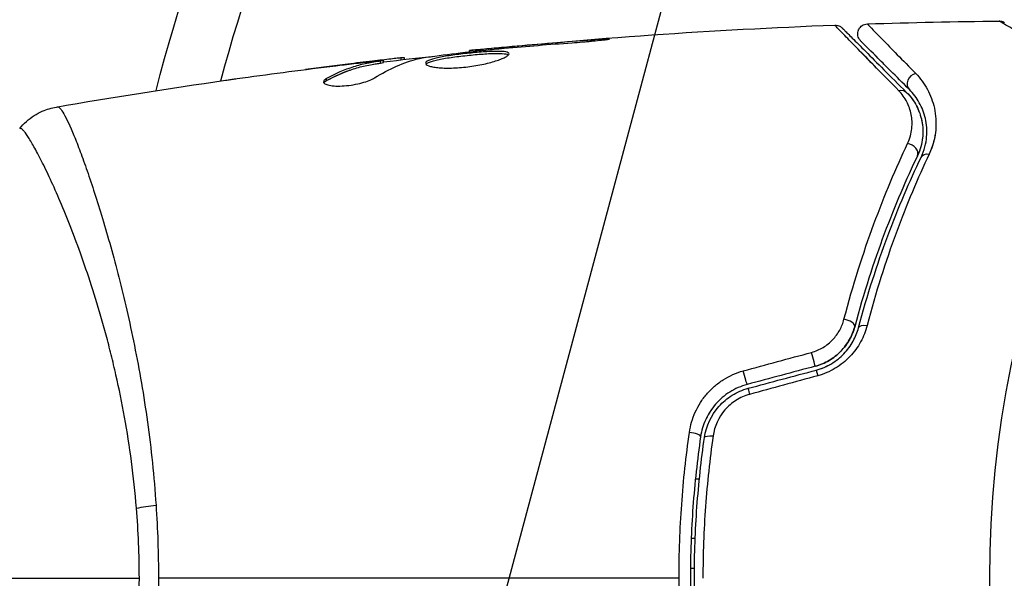
# Model space of a CAD drawing. Units: millimetres. Extents: x -4748 to 4741, y -4288 to 4115.
# Drawn here: x -102 to -52, y 0 to 28 of the extents above; entities that cross this region are included whole.
import ezdxf

# ---------------------------------------------------------------- set-up
doc = ezdxf.new("R2010")
doc.units = ezdxf.units.MM
doc.header["$LTSCALE"] = 20
doc.linetypes.add('HIDDEN', pattern=[9.525, 6.35, -3.175])
for name, color, linetype in [('2d', 230, 'Continuous'), ('AS-Free_Space', 31, 'HIDDEN'), ('AS-Free_Space_Hatch', 31, 'HIDDEN')]:
    doc.layers.add(name, color=color, linetype=linetype)

msp = doc.modelspace()

# ---------------------------------------------------------------- hatches: boundary and pattern name
at = {"layer": 'AS-Free_Space_Hatch'}
h = msp.add_hatch(dxfattribs=at)
h.set_pattern_fill('ANSI31', color=256, scale=100)
h.set_pattern_definition([(255, (2607.72, 2660.27), (306.681, -82.175), [])])
edge = h.paths.add_edge_path()
edge.add_arc((-1360.294, 464.02), 1000, -34.443552, 30, ccw=False)
edge.add_arc((0, -946.039), 1000, 95.531147, 122.385318, ccw=False)
edge.add_arc((811.5, 468.52), 1000, 120, 204.785055, ccw=False)
edge.add_line((311.5, 1334.545), (2607.723, 2660.27))
edge.add_arc((3107.723, 1794.245), 1000, -60, 120, ccw=False)
edge.add_line((3607.723, 928.219), (1311.5, -397.506))
edge.add_arc((811.5, 468.52), 1000, 275.531147, 300, ccw=False)
edge.add_arc((0, -946.039), 1000, 0, 24.785055, ccw=False)
edge.add_line((1000, -946.039), (1000, -2788.063))
edge.add_arc((0, -2788.063), 1000, -90, 0, ccw=False)
edge.add_arc((0, -2788.063), 1000, 180, 270, ccw=False)
edge.add_line((-1000, -2788.063), (-1000, -946.039))
edge.add_arc((0, -946.039), 1000, 145.556448, 180, ccw=False)
edge.add_arc((-1360.294, 464.02), 1000, 300, 302.385318, ccw=False)
edge.add_line((-860.294, -402.006), (-2677.226, -1451.012))
edge.add_arc((-3177.226, -584.986), 1000, 210, 300, ccw=False)
edge.add_arc((-3177.226, -584.986), 1000, 120, 210, ccw=False)
edge.add_line((-3677.226, 281.039), (-1860.294, 1330.045))
edge.add_arc((-1360.294, 464.02), 1000, 30, 120, ccw=False)

# ---------------------------------------------------------------- linework, layer by layer
at = {"layer": '2d'}
for p, q in [((-76.999, 26.684), (-76.999, 26.729)), ((-72.943, 27.014), (-72.943, 27.063)), ((-79.135, 26.469), (-79.135, 26.535)), ((-79.135, 26.469), (-79.135, 26.535)), ((-78.025, 26.591), (-78.025, 26.636)), ((-85.255, 25.843), (-85.255, 25.85)), ((-84.011, 25.985), (-84.011, 26.001)), ((-84.011, 25.939), (-84.011, 25.939)), ((-83.6, 25.903), (-83.6, 26.003)), ((-83.449, 25.934), (-83.449, 26.034)), ((-82.573, 26.067), (-82.573, 26.162)), ((-82.408, 26.086), (-82.408, 26.168)), ((-86.318, 25.023), (-86.318, 25.127)), ((-86.318, 25.023), (-86.318, 25.023)), ((-97.855, 19.001), (-97.855, 19.001)), ((-67.786, 5), (-67.585, 5)), ((-67.799, 2), (-67.999, 2)), ((-67.368, 2), (-67.368, 2)), ((-67.837, 0.5), (-68.037, 0.5))]:
    msp.add_line(p, q, dxfattribs=at)
msp.add_circle((0, 0), 53, dxfattribs=at)
at = {"layer": '2d', "extrusion": (0, 0, -1)}
msp.add_arc((0, 0), 98, 14.48778, 45.51228, dxfattribs=at)
at = {"layer": '2d'}
msp.add_arc((0, 0), 95, 135.2584, 164.74154, dxfattribs=at)
for centre, major_axis, ratio, start_param, end_param in [((-56.684, 24.926), (0.354, 0.354), 0.858093, 0.936342, 3.141592), ((-57.082, 21.463), (-0.451, 0.215), 0.738794, 3.141593, 5.143303), ((-60.265, 12.779), (-0.483, 0.128), 0.452672, 3.141593, 4.946014), ((-61.583, 9.987), (-0.129, 0.483), 0.013447, 0, 1.156444), ((-65.005, 9.07), (-0.129, 0.483), 0.032323, 0, 1.184867), ((-68.019, 7.188), (-0.495, 0.072), 0.269641, 3.141593, 4.889681)]:
    msp.add_ellipse(centre, major_axis=major_axis, ratio=ratio, start_param=start_param, end_param=end_param, dxfattribs=at)
at = {"layer": '2d', "extrusion": (0, 0, -1)}
for centre, major_axis, ratio, start_param, end_param in [((-57.532, 24.077), (0.354, 0.354), 0.819777, -0.96892, 0.000001), ((-55.998, 20.947), (-0.451, 0.215), 0.71706, 0, 1.149567), ((-59.105, 12.472), (-0.483, 0.128), 0.440374, 0, 1.343345), ((-61.894, 11.146), (-0.129, 0.483), 0.001815, 3.141593, 5.172325), ((-65.316, 10.229), (-0.129, 0.483), 0.020866, 3.141593, 5.143872), ((-66.832, 7.015), (-0.495, 0.072), 0.26225, 0, 1.398173), ((-94.211, 3.22), (2.99, 0.24), 0.174612, 4.139839, 4.499127)]:
    msp.add_ellipse(centre, major_axis=major_axis, ratio=ratio, start_param=start_param, end_param=end_param, dxfattribs=at)
at = {"layer": '2d'}
for points in [[(-79.135, 26.535), (-73.035, 27.151), (-66.914, 27.578), (-60.788, 27.814)], [(-60.788, 27.814), (-60.788, 27.814), (-60.788, 27.814), (-60.788, 27.814)], [(-60.788, 27.814), (-60.788, 27.814), (-60.788, 27.814), (-60.788, 27.814)], [(-60.788, 27.814), (-60.788, 27.814), (-60.788, 27.814), (-60.788, 27.814)], [(-59.147, 27.872), (-56.939, 27.945), (-54.731, 27.993), (-52.522, 28.016)], [(-52.511, 28.01), (-52.518, 28.014), (-52.522, 28.016), (-52.522, 28.016)], [(-52.522, 28.016), (-52.522, 28.016), (-52.522, 28.016), (-52.522, 28.016)], [(-52.522, 28.016), (-52.522, 28.016), (-52.522, 28.016), (-52.522, 28.016)], [(-52.522, 28.016), (-52.522, 28.016), (-52.522, 28.016), (-52.522, 28.016)], [(-76.999, 26.729), (-77.363, 26.697), (-77.705, 26.666), (-78.025, 26.636)], [(-77.386, 26.651), (-76.253, 26.749), (-75.119, 26.845), (-73.985, 26.925)], [(-72.943, 27.063), (-74.296, 26.962), (-75.648, 26.851), (-76.999, 26.729)], [(-83.449, 25.967), (-82.593, 26.066), (-81.736, 26.162), (-80.879, 26.253)], [(-79.578, 26.419), (-79.43, 26.436), (-79.282, 26.453), (-79.135, 26.469)], [(-79.135, 26.535), (-79.135, 26.535), (-79.135, 26.535), (-79.135, 26.535)], [(-79.135, 26.535), (-79.135, 26.535), (-79.135, 26.535), (-79.135, 26.535)], [(-79.135, 26.535), (-79.135, 26.535), (-79.135, 26.535), (-79.135, 26.535)], [(-79.135, 26.535), (-79.135, 26.535), (-79.135, 26.535), (-79.135, 26.535)], [(-78.104, 26.582), (-77.969, 26.597), (-77.812, 26.613), (-77.667, 26.626)], [(-77.667, 26.626), (-77.572, 26.634), (-77.478, 26.643), (-77.386, 26.651)], [(-57.955, 24.908), (-58.544, 25.509), (-59.055, 26.031), (-59.477, 26.463)], [(-90.262, 25.197), (-88.696, 25.413), (-87.127, 25.616), (-85.557, 25.807)], [(-85.255, 25.85), (-85.963, 25.763), (-86.671, 25.673), (-87.378, 25.58)], [(-84.011, 26.001), (-84.428, 25.951), (-84.843, 25.901), (-85.255, 25.85)], [(-83.965, 25.846), (-83.856, 25.863), (-83.747, 25.88), (-83.639, 25.897)], [(-83.905, 25.158), (-83.175, 25.609), (-82.434, 25.936), (-81.679, 26.133)], [(-83.449, 25.933), (-83.449, 25.933), (-83.449, 25.933), (-83.449, 25.933)], [(-82.408, 26.168), (-82.408, 26.174), (-82.463, 26.171), (-82.573, 26.162)], [(-81.679, 26.133), (-81.643, 26.142), (-81.586, 26.152), (-81.518, 26.163)], [(-86.318, 25.023), (-85.922, 25.24), (-85.525, 25.417), (-85.124, 25.556)], [(-99.905, 23.692), (-97.076, 24.182), (-94.239, 24.631), (-91.397, 25.038)], [(-86.455, 24.912), (-86.432, 24.949), (-86.385, 24.986), (-86.318, 25.023)], [(-86.455, 24.912), (-86.432, 24.949), (-86.385, 24.986), (-86.318, 25.023)], [(-57.179, 24.431), (-56.944, 24.196), (-56.702, 23.873), (-56.54, 23.442)], [(-99.905, 23.692), (-99.899, 23.693), (-99.882, 23.692), (-99.827, 23.699)], [(-99.903, 23.692), (-99.903, 23.692), (-99.903, 23.692), (-99.903, 23.692)], [(-55.747, 22.282), (-55.787, 22.036), (-55.854, 21.783), (-55.958, 21.523)], [(-65.379, 10.429), (-64.237, 10.739), (-63.094, 11.05), (-61.952, 11.36)], [(-61.764, 10.663), (-62.905, 10.358), (-64.046, 10.052), (-65.186, 9.746)], [(-61.764, 10.663), (-62.905, 10.358), (-64.046, 10.052), (-65.186, 9.746)], [(-65.134, 9.553), (-63.994, 9.859), (-62.853, 10.164), (-61.712, 10.47)], [(-61.578, 10.51), (-61.401, 10.566), (-61.231, 10.638), (-61.071, 10.724)], [(-61.641, 10.18), (-62.784, 9.869), (-63.926, 9.559), (-65.068, 9.248)], [(-95.723, 0), (-95.723, 1.191), (-95.773, 2.367), (-95.867, 3.529)], [(-94.885, 3.68), (-94.804, 2.466), (-94.763, 1.24), (-94.763, 0)], [(-104, 0), (-101.585, 0), (-98.8, 0), (-95.723, 0)], [(-68.609, 0), (-77.392, 0), (-86.119, 0), (-94.763, 0)]]:
    msp.add_open_spline(points, degree=3, dxfattribs=at)
for points, knots in [([(-60.788, 27.814), (-60.735, 27.816), (-60.68, 27.809), (-60.593, 27.783), (-60.559, 27.769), (-60.506, 27.74), (-60.487, 27.728), (-60.45, 27.7), (-60.432, 27.684), (-60.416, 27.668)], [0, 0, 0, 0, 0.01617283, 0.01617283, 0.0271653, 0.0271653, 0.0340586, 0.0340586, 0.04108883, 0.04108883, 0.04108883, 0.04108883]), ([(-60.733, 27.757), (-60.737, 27.76), (-60.739, 27.762), (-60.745, 27.768), (-60.748, 27.772), (-60.762, 27.787), (-60.769, 27.794), (-60.784, 27.809), (-60.788, 27.814), (-60.788, 27.814)], [0.013850868, 0.013850868, 0.013850868, 0.013850868, 0.014448147, 0.014448147, 0.015208576, 0.015208576, 0.018250291, 0.018250291, 0.023814519, 0.023814519, 0.023814519, 0.023814519]), ([(-57.571, 24.516), (-58.389, 25.35), (-59.076, 26.052), (-59.739, 26.731), (-59.862, 26.857), (-60.086, 27.087), (-60.187, 27.191), (-60.454, 27.465), (-60.582, 27.597), (-60.695, 27.715), (-60.719, 27.741), (-60.735, 27.759), (-60.738, 27.762), (-60.745, 27.769), (-60.748, 27.772), (-60.762, 27.787), (-60.769, 27.794), (-60.784, 27.809), (-60.788, 27.814), (-60.788, 27.814)], [0, 0, 0, 0, 0.00608343, 0.00608343, 0.00760429, 0.00760429, 0.00912515, 0.00912515, 0.01216686, 0.01216686, 0.01368772, 0.01368772, 0.01444815, 0.01444815, 0.01520858, 0.01520858, 0.01825029, 0.01825029, 0.02381452, 0.02381452, 0.02381452, 0.02381452]), ([(-59.484, 27.019), (-59.504, 27.039), (-59.522, 27.061), (-59.554, 27.106), (-59.568, 27.13), (-59.598, 27.19), (-59.611, 27.229), (-59.628, 27.307), (-59.632, 27.347), (-59.629, 27.428), (-59.623, 27.468), (-59.602, 27.545), (-59.586, 27.583), (-59.547, 27.652), (-59.523, 27.685), (-59.468, 27.744), (-59.437, 27.77), (-59.37, 27.814), (-59.333, 27.831), (-59.248, 27.861), (-59.197, 27.871), (-59.147, 27.872)], [0, 0, 0, 0, 0.0084355, 0.0084355, 0.0166369, 0.0166369, 0.0286592, 0.0286592, 0.0406815, 0.0406815, 0.0527038, 0.0527038, 0.0647261, 0.0647261, 0.0767484, 0.0767484, 0.0887707, 0.0887707, 0.100793, 0.100793, 0.1158822, 0.1158822, 0.1158822, 0.1158822]), ([(-59.147, 27.872), (-59.147, 27.872), (-59.143, 27.869), (-59.133, 27.858), (-59.128, 27.852), (-59.116, 27.84), (-59.111, 27.835), (-59.101, 27.824), (-59.098, 27.821), (-59.018, 27.736), (-58.772, 27.482), (-58.162, 26.855), (-57.919, 26.606), (-57.366, 26.041), (-57.057, 25.725), (-56.719, 25.38)], [0.02281952, 0.02281952, 0.02281952, 0.02281952, 0.02808898, 0.02808898, 0.03089788, 0.03089788, 0.03230233, 0.03230233, 0.03370678, 0.03370678, 0.03932457, 0.03932457, 0.04213347, 0.04213347, 0.04494237, 0.04494237, 0.04494237, 0.04494237]), ([(-52.522, 28.016), (-52.468, 28.017), (-52.413, 28.009), (-52.345, 27.986), (-52.328, 27.98), (-52.299, 27.967), (-52.287, 27.961), (-52.273, 27.953), (-52.27, 27.952), (-52.268, 27.95), (-52.267, 27.95), (-52.267, 27.95), (-52.267, 27.949), (-52.267, 27.949)], [0, 0, 0, 0, 0.01618521, 0.01618521, 0.02162878, 0.02162878, 0.02570578, 0.02570578, 0.02646963, 0.02646963, 0.02661285, 0.02661285, 0.02662533, 0.02662533, 0.02662533, 0.02662533]), ([(-46.895, 24.696), (-47.248, 24.904), (-47.592, 25.106), (-48.272, 25.507), (-48.609, 25.705), (-49.252, 26.083), (-49.557, 26.263), (-50.418, 26.771), (-50.922, 27.068), (-51.44, 27.373), (-51.537, 27.431), (-51.721, 27.539), (-51.806, 27.59), (-52.04, 27.728), (-52.166, 27.803), (-52.356, 27.916), (-52.419, 27.954), (-52.464, 27.981), (-52.468, 27.984), (-52.476, 27.988), (-52.479, 27.991), (-52.495, 28), (-52.503, 28.005), (-52.517, 28.014), (-52.522, 28.016), (-52.522, 28.016)], [0.00194377, 0.00194377, 0.00194377, 0.00194377, 0.00372039, 0.00372039, 0.00558058, 0.00558058, 0.00744077, 0.00744077, 0.01116116, 0.01116116, 0.01209126, 0.01209126, 0.01302136, 0.01302136, 0.01488155, 0.01488155, 0.01674174, 0.01674174, 0.01767184, 0.01767184, 0.01860194, 0.01860194, 0.02232232, 0.02232232, 0.02888402, 0.02888402, 0.02888402, 0.02888402]), ([(-60.416, 27.668), (-60.416, 27.668), (-60.411, 27.663), (-60.397, 27.649), (-60.39, 27.642), (-60.375, 27.627), (-60.372, 27.624), (-60.365, 27.617), (-60.362, 27.614), (-60.347, 27.599), (-60.323, 27.575), (-60.211, 27.463), (-60.082, 27.334), (-59.815, 27.067), (-59.712, 26.964), (-59.486, 26.738), (-59.363, 26.615), (-58.694, 25.946), (-58.001, 25.254), (-57.179, 24.431)], [0.02464336, 0.02464336, 0.02464336, 0.02464336, 0.03015026, 0.03015026, 0.03316528, 0.03316528, 0.03391904, 0.03391904, 0.0346728, 0.0346728, 0.03618031, 0.03618031, 0.03919533, 0.03919533, 0.04070285, 0.04070285, 0.04221036, 0.04221036, 0.04824041, 0.04824041, 0.04824041, 0.04824041]), ([(-59.484, 27.019), (-59.504, 27.039), (-59.522, 27.061), (-59.554, 27.106), (-59.568, 27.13), (-59.598, 27.19), (-59.611, 27.229), (-59.628, 27.307), (-59.632, 27.347), (-59.629, 27.428), (-59.623, 27.468), (-59.605, 27.532), (-59.596, 27.558), (-59.584, 27.583)], [0, 0, 0, 0, 0.00843545, 0.00843545, 0.0166369, 0.0166369, 0.0286592, 0.0286592, 0.0406815, 0.0406815, 0.05270379, 0.05270379, 0.06083218, 0.06083218, 0.06083218, 0.06083218]), ([(-73.985, 26.925), (-73.817, 26.937), (-73.64, 26.951), (-73.371, 26.974), (-73.283, 26.982), (-73.108, 26.998), (-73.021, 27.006), (-72.775, 27.03), (-72.623, 27.045), (-72.372, 27.071), (-72.27, 27.082), (-72.134, 27.099), (-72.098, 27.106), (-72.098, 27.111), (-72.107, 27.112), (-72.142, 27.112), (-72.168, 27.112), (-72.34, 27.106), (-72.609, 27.088), (-72.943, 27.063)], [0, 0, 0, 0, 0.000535625, 0.000535625, 0.000803438, 0.000803438, 0.001071251, 0.001071251, 0.001606876, 0.001606876, 0.002142502, 0.002142502, 0.002678127, 0.002678127, 0.00294594, 0.00294594, 0.003213752, 0.003213752, 0.004285003, 0.004285003, 0.004285003, 0.004285003]), ([(-57.037, 24.572), (-57.379, 24.914), (-57.69, 25.225), (-58.106, 25.641), (-58.237, 25.772), (-58.48, 26.015), (-58.594, 26.128), (-59.108, 26.643), (-59.357, 26.891), (-59.427, 26.962), (-59.431, 26.966), (-59.437, 26.972), (-59.44, 26.975), (-59.448, 26.983), (-59.453, 26.988), (-59.465, 27), (-59.47, 27.005), (-59.48, 27.015), (-59.484, 27.019), (-59.484, 27.019)], [0, 0, 0, 0, 0.00280724, 0.00280724, 0.00421086, 0.00421086, 0.00561448, 0.00561448, 0.01122897, 0.01122897, 0.01193078, 0.01193078, 0.01263259, 0.01263259, 0.01403621, 0.01403621, 0.01684345, 0.01684345, 0.02211228, 0.02211228, 0.02211228, 0.02211228]), ([(-57.037, 24.572), (-57.379, 24.914), (-57.69, 25.225), (-58.106, 25.641), (-58.237, 25.772), (-58.48, 26.015), (-58.593, 26.128), (-59.108, 26.643), (-59.357, 26.891), (-59.427, 26.962), (-59.431, 26.966), (-59.437, 26.972), (-59.44, 26.975), (-59.448, 26.983), (-59.453, 26.988), (-59.465, 27), (-59.47, 27.005), (-59.48, 27.015), (-59.484, 27.019), (-59.484, 27.019)], [0, 0, 0, 0, 0.00280724, 0.00280724, 0.00421086, 0.00421086, 0.00561448, 0.00561448, 0.01122897, 0.01122897, 0.01193078, 0.01193078, 0.01263259, 0.01263259, 0.01403621, 0.01403621, 0.01684345, 0.01684345, 0.02211228, 0.02211228, 0.02211228, 0.02211228]), ([(-81.518, 26.163), (-80.95, 26.246), (-80.382, 26.322), (-79.244, 26.459), (-78.674, 26.52), (-78.104, 26.582)], [0, 0, 0, 0, 0.001910154, 0.001910154, 0.003820307, 0.003820307, 0.003820307, 0.003820307]), ([(-77.146, 26.37), (-77.146, 26.39), (-77.159, 26.409), (-77.213, 26.441), (-77.253, 26.454), (-77.411, 26.484), (-77.568, 26.492), (-77.862, 26.49), (-77.971, 26.487), (-78.201, 26.477), (-78.323, 26.469), (-78.579, 26.451), (-78.713, 26.44), (-78.983, 26.416), (-79.12, 26.403), (-79.398, 26.373), (-79.534, 26.357), (-79.802, 26.324), (-79.936, 26.306), (-80.189, 26.27), (-80.309, 26.251), (-80.536, 26.211), (-80.643, 26.19), (-80.931, 26.127), (-81.086, 26.081), (-81.293, 25.989), (-81.348, 25.942), (-81.348, 25.895)], [0.006652238, 0.006652238, 0.006652238, 0.006652238, 0.007065568, 0.007065568, 0.007478898, 0.007478898, 0.008305558, 0.008305558, 0.008718887, 0.008718887, 0.009132217, 0.009132217, 0.009545547, 0.009545547, 0.009958877, 0.009958877, 0.010372206, 0.010372206, 0.010785536, 0.010785536, 0.011198866, 0.011198866, 0.011612196, 0.011612196, 0.012438855, 0.012438855, 0.013265515, 0.013265515, 0.013265515, 0.013265515]), ([(-81.348, 25.895), (-81.348, 25.872), (-81.334, 25.849), (-81.281, 25.806), (-81.24, 25.785), (-81.134, 25.747), (-81.069, 25.73), (-80.916, 25.699), (-80.826, 25.686), (-80.63, 25.666), (-80.522, 25.659), (-80.289, 25.651), (-80.165, 25.651), (-79.908, 25.657), (-79.773, 25.663), (-79.499, 25.684), (-79.362, 25.698), (-79.086, 25.732), (-78.946, 25.752), (-78.678, 25.798), (-78.548, 25.823), (-78.169, 25.906), (-77.942, 25.968), (-77.655, 26.063), (-77.57, 26.094), (-77.421, 26.156), (-77.356, 26.187), (-77.252, 26.246), (-77.213, 26.273), (-77.16, 26.324), (-77.146, 26.348), (-77.146, 26.37)], [0, 0, 0, 0, 0.000415765, 0.000415765, 0.00083153, 0.00083153, 0.001247295, 0.001247295, 0.00166306, 0.00166306, 0.002078825, 0.002078825, 0.002494589, 0.002494589, 0.002910354, 0.002910354, 0.003326119, 0.003326119, 0.003741884, 0.003741884, 0.004157649, 0.004157649, 0.004989179, 0.004989179, 0.005404944, 0.005404944, 0.005820709, 0.005820709, 0.006236474, 0.006236474, 0.006652238, 0.006652238, 0.006652238, 0.006652238]), ([(-81.326, 25.845), (-81.321, 25.851), (-81.315, 25.857), (-81.282, 25.886), (-81.242, 25.91), (-81.138, 25.957), (-81.074, 25.979), (-80.924, 26.024), (-80.836, 26.046), (-80.644, 26.089), (-80.539, 26.109), (-80.312, 26.149), (-80.189, 26.168), (-79.812, 26.223), (-79.536, 26.257), (-79.124, 26.301), (-78.985, 26.315), (-78.714, 26.339), (-78.582, 26.35), (-78.327, 26.368), (-78.202, 26.376), (-77.972, 26.386), (-77.865, 26.389), (-77.569, 26.392), (-77.412, 26.383), (-77.253, 26.352), (-77.213, 26.339), (-77.181, 26.32), (-77.176, 26.317), (-77.172, 26.314)], [0.00030701, 0.00030701, 0.00030701, 0.00030701, 0.000413434, 0.000413434, 0.000826868, 0.000826868, 0.001240303, 0.001240303, 0.001653737, 0.001653737, 0.002067171, 0.002067171, 0.002480605, 0.002480605, 0.003307474, 0.003307474, 0.003720908, 0.003720908, 0.004134342, 0.004134342, 0.004547777, 0.004547777, 0.004961211, 0.004961211, 0.005788079, 0.005788079, 0.006201514, 0.006201514, 0.006283371, 0.006283371, 0.006283371, 0.006283371]), ([(-78.025, 26.636), (-78.197, 26.62), (-78.351, 26.606), (-78.625, 26.581), (-78.745, 26.57), (-78.936, 26.553), (-79.01, 26.546), (-79.11, 26.537), (-79.135, 26.535), (-79.135, 26.535)], [0, 0, 0, 0, 0.000630096, 0.000630096, 0.001260193, 0.001260193, 0.001890289, 0.001890289, 0.002520386, 0.002520386, 0.002520386, 0.002520386]), ([(-83.6, 26.003), (-83.829, 25.967), (-84.059, 25.936), (-84.515, 25.841), (-84.742, 25.781), (-85.422, 25.564), (-85.871, 25.37), (-86.318, 25.127)], [0, 0, 0, 0, 0.001485171, 0.001485171, 0.002970341, 0.002970341, 0.005940682, 0.005940682, 0.005940682, 0.005940682]), ([(-86.318, 25.023), (-85.871, 25.267), (-85.422, 25.463), (-84.742, 25.68), (-84.515, 25.74), (-84.059, 25.835), (-83.829, 25.866), (-83.6, 25.903)], [0, 0, 0, 0, 0.002970524, 0.002970524, 0.004455786, 0.004455786, 0.005941048, 0.005941048, 0.005941048, 0.005941048]), ([(-85.557, 25.807), (-85.22, 25.848), (-84.901, 25.885), (-84.299, 25.954), (-84.032, 25.983), (-83.801, 26.007)], [0, 0, 0, 0, 0.001015532, 0.001015532, 0.002031065, 0.002031065, 0.002031065, 0.002031065]), ([(-82.573, 26.162), (-82.611, 26.158), (-82.675, 26.152), (-82.853, 26.133), (-82.962, 26.121), (-83.35, 26.078), (-83.674, 26.04), (-84.011, 26.001)], [0, 0, 0, 0, 0.000502775, 0.000502775, 0.001005549, 0.001005549, 0.002011098, 0.002011098, 0.002011098, 0.002011098]), ([(-83.801, 26.007), (-83.708, 26.017), (-83.633, 26.024), (-83.517, 26.034), (-83.479, 26.036), (-83.425, 26.036), (-83.474, 26.024), (-83.6, 26.003)], [0, 0, 0, 0, 0.000405419, 0.000405419, 0.000810838, 0.000810838, 0.001621676, 0.001621676, 0.001621676, 0.001621676]), ([(-83.6, 25.903), (-83.537, 25.913), (-83.494, 25.921), (-83.456, 25.93), (-83.449, 25.932), (-83.449, 25.934)], [0, 0, 0, 0, 0.0004054221, 0.0004054221, 0.0006379335, 0.0006379335, 0.0006379335, 0.0006379335]), ([(-56.719, 25.38), (-56.482, 25.138), (-56.288, 24.872), (-55.975, 24.293), (-55.856, 23.98), (-55.745, 23.467), (-55.719, 23.289), (-55.695, 22.922), (-55.697, 22.734), (-55.749, 22.156), (-55.844, 21.752), (-56.042, 21.33)], [0, 0, 0, 0, 0.001963063, 0.001963063, 0.003926126, 0.003926126, 0.004907657, 0.004907657, 0.005889189, 0.005889189, 0.007852252, 0.007852252, 0.007852252, 0.007852252]), ([(-91.397, 25.038), (-91.357, 25.044), (-91.311, 25.05), (-91.199, 25.066), (-91.129, 25.076), (-90.978, 25.097), (-90.897, 25.109), (-90.642, 25.144), (-90.456, 25.17), (-90.262, 25.197)], [0.003802953, 0.003802953, 0.003802953, 0.003802953, 0.004028258, 0.004028258, 0.004321052, 0.004321052, 0.004613847, 0.004613847, 0.005199436, 0.005199436, 0.005199436, 0.005199436]), ([(-86.472, 24.963), (-86.472, 24.927), (-86.447, 24.893), (-86.35, 24.834), (-86.277, 24.808), (-86.091, 24.769), (-85.976, 24.756), (-85.719, 24.745), (-85.575, 24.748), (-85.278, 24.77), (-85.123, 24.789), (-84.822, 24.84), (-84.675, 24.873), (-84.405, 24.946), (-84.28, 24.987), (-84.066, 25.071), (-83.975, 25.115), (-83.905, 25.158)], [0.000672322, 0.000672322, 0.000672322, 0.000672322, 0.001130161, 0.001130161, 0.001588, 0.001588, 0.002045839, 0.002045839, 0.002503678, 0.002503678, 0.002961518, 0.002961518, 0.003419357, 0.003419357, 0.003877196, 0.003877196, 0.004335035, 0.004335035, 0.004335035, 0.004335035]), ([(-86.318, 25.127), (-86.369, 25.099), (-86.407, 25.071), (-86.459, 25.016), (-86.472, 24.989), (-86.472, 24.963)], [0, 0, 0, 0, 0.0003361609, 0.0003361609, 0.0006723218, 0.0006723218, 0.0006723218, 0.0006723218]), ([(-57.126, 21.855), (-57.004, 22.115), (-56.941, 22.367), (-56.888, 22.858), (-56.901, 23.097), (-56.988, 23.544), (-57.062, 23.756), (-57.269, 24.155), (-57.402, 24.344), (-57.571, 24.516)], [0, 0, 0, 0, 0.001259257, 0.001259257, 0.002518515, 0.002518515, 0.003777772, 0.003777772, 0.005037029, 0.005037029, 0.005037029, 0.005037029]), ([(-57.179, 24.431), (-56.973, 24.225), (-56.809, 23.997), (-56.555, 23.516), (-56.465, 23.262), (-56.385, 22.858), (-56.368, 22.72), (-56.355, 22.435), (-56.359, 22.289), (-56.408, 21.85), (-56.486, 21.551), (-56.63, 21.248)], [0, 0, 0, 0, 0.001345717, 0.001345717, 0.002691433, 0.002691433, 0.003364292, 0.003364292, 0.00403715, 0.00403715, 0.005382867, 0.005382867, 0.005382867, 0.005382867]), ([(-56.172, 22.163), (-56.171, 22.175), (-56.17, 22.186), (-56.156, 22.36), (-56.155, 22.518), (-56.178, 22.827), (-56.201, 22.976), (-56.299, 23.405), (-56.402, 23.667), (-56.671, 24.15), (-56.836, 24.371), (-57.037, 24.572)], [0.001788642, 0.001788642, 0.001788642, 0.001788642, 0.001851544, 0.001851544, 0.002777316, 0.002777316, 0.003703088, 0.003703088, 0.005554632, 0.005554632, 0.007406175, 0.007406175, 0.007406175, 0.007406175]), ([(-56.45, 21.162), (-56.276, 21.526), (-56.197, 21.871), (-56.156, 22.36), (-56.155, 22.518), (-56.178, 22.827), (-56.201, 22.976), (-56.299, 23.405), (-56.402, 23.667), (-56.671, 24.15), (-56.836, 24.371), (-57.037, 24.572)], [0, 0, 0, 0, 0.001851544, 0.001851544, 0.002777316, 0.002777316, 0.003703088, 0.003703088, 0.005554632, 0.005554632, 0.007406175, 0.007406175, 0.007406175, 0.007406175]), ([(-101.734, 22.613), (-101.532, 22.865), (-101.285, 23.087), (-100.881, 23.346), (-100.741, 23.421), (-100.481, 23.534), (-100.364, 23.577), (-100.128, 23.647), (-100.007, 23.674), (-99.905, 23.692)], [0, 0, 0, 0, 0.0971513, 0.0971513, 0.1448169, 0.1448169, 0.1834669, 0.1834669, 0.2252164, 0.2252164, 0.2252164, 0.2252164]), ([(-99.827, 23.699), (-99.79, 23.704), (-99.748, 23.676), (-99.642, 23.557), (-99.581, 23.466), (-99.376, 23.103), (-99.207, 22.741), (-98.91, 22.018), (-98.803, 21.746), (-98.581, 21.152), (-98.465, 20.829), (-98.103, 19.784), (-97.844, 18.986), (-97.436, 17.634), (-97.299, 17.161), (-97.025, 16.177), (-96.889, 15.665), (-96.482, 14.072), (-96.218, 12.931), (-95.848, 11.091), (-95.729, 10.46), (-95.509, 9.176), (-95.408, 8.521), (-95.223, 7.184), (-95.139, 6.502), (-94.994, 5.11), (-94.933, 4.396), (-94.885, 3.68)], [-0.00000006, -0.00000006, -0.00000006, -0.00000006, 0.00219288, 0.00219288, 0.00438582, 0.00438582, 0.0087717, 0.0087717, 0.01096464, 0.01096464, 0.01315758, 0.01315758, 0.01754347, 0.01754347, 0.01973641, 0.01973641, 0.02192935, 0.02192935, 0.02631523, 0.02631523, 0.02850817, 0.02850817, 0.03070111, 0.03070111, 0.03289405, 0.03289405, 0.03508699, 0.03508699, 0.03508699, 0.03508699]), ([(-56.444, 23.135), (-56.386, 22.907), (-56.352, 22.653), (-56.363, 22.271), (-56.371, 22.166), (-56.386, 22.058)], [0.004923418, 0.004923418, 0.004923418, 0.004923418, 0.006830405, 0.006830405, 0.007521913, 0.007521913, 0.007521913, 0.007521913]), ([(-95.867, 3.529), (-95.93, 4.32), (-96.016, 5.107), (-96.218, 6.632), (-96.335, 7.375), (-96.596, 8.825), (-96.741, 9.531), (-96.975, 10.565), (-97.056, 10.907), (-97.221, 11.575), (-97.306, 11.903), (-97.735, 13.504), (-98.103, 14.675), (-98.657, 16.283), (-98.844, 16.794), (-99.212, 17.761), (-99.392, 18.211), (-99.915, 19.467), (-100.239, 20.179), (-100.6, 20.911), (-100.67, 21.049), (-100.804, 21.308), (-100.868, 21.428), (-101.05, 21.762), (-101.159, 21.95), (-101.352, 22.257), (-101.434, 22.376), (-101.537, 22.502), (-101.569, 22.535), (-101.623, 22.584), (-101.645, 22.6), (-101.677, 22.608), (-101.687, 22.609), (-101.701, 22.612), (-101.706, 22.614), (-101.719, 22.618), (-101.724, 22.619), (-101.73, 22.617), (-101.733, 22.615), (-101.734, 22.613)], [0.08462881, 0.08462881, 0.08462881, 0.08462881, 0.08705078, 0.08705078, 0.08947276, 0.08947276, 0.09189473, 0.09189473, 0.09310572, 0.09310572, 0.09431671, 0.09431671, 0.09916066, 0.09916066, 0.10158263, 0.10158263, 0.10400461, 0.10400461, 0.10884856, 0.10884856, 0.11005954, 0.11005954, 0.11127053, 0.11127053, 0.11369251, 0.11369251, 0.11611448, 0.11611448, 0.11732547, 0.11732547, 0.11853646, 0.11853646, 0.11914195, 0.11914195, 0.11974744, 0.11974744, 0.12095843, 0.12095843, 0.12162508, 0.12162508, 0.12162508, 0.12162508]), ([(-60.321, 13.022), (-59.87, 14.753), (-59.359, 16.346), (-58.274, 19.286), (-57.7, 20.634), (-57.126, 21.855)], [0, 0, 0, 0, 0.00590649, 0.00590649, 0.01181297, 0.01181297, 0.01181297, 0.01181297]), ([(-56.042, 21.33), (-56.611, 20.119), (-57.174, 18.795), (-58.23, 15.925), (-58.724, 14.38), (-59.16, 12.709)], [0, 0, 0, 0, 0.00567021, 0.00567021, 0.01134043, 0.01134043, 0.01134043, 0.01134043]), ([(-56.63, 21.248), (-57.195, 20.061), (-57.76, 18.751), (-58.83, 15.89), (-59.335, 14.34), (-59.782, 12.651)], [0, 0, 0, 0, 0.00577336, 0.00577336, 0.01154671, 0.01154671, 0.01154671, 0.01154671]), ([(-59.589, 12.6), (-59.15, 14.258), (-58.652, 15.791), (-57.589, 18.641), (-57.023, 19.957), (-56.45, 21.162)], [0, 0, 0, 0, 0.00561537, 0.00561537, 0.01123074, 0.01123074, 0.01123074, 0.01123074]), ([(-61.952, 11.36), (-61.745, 11.417), (-61.552, 11.5), (-61.191, 11.718), (-61.029, 11.85), (-60.748, 12.146), (-60.629, 12.311), (-60.441, 12.655), (-60.369, 12.837), (-60.321, 13.022)], [0, 0, 0, 0, 0.000633008, 0.000633008, 0.001266016, 0.001266016, 0.001899024, 0.001899024, 0.002532032, 0.002532032, 0.002532032, 0.002532032]), ([(-61.764, 10.663), (-61.524, 10.728), (-61.293, 10.823), (-60.854, 11.08), (-60.656, 11.236), (-60.306, 11.596), (-60.16, 11.795), (-59.926, 12.215), (-59.84, 12.433), (-59.782, 12.651)], [0, 0, 0, 0, 0.000754737, 0.000754737, 0.001509473, 0.001509473, 0.00226421, 0.00226421, 0.003018947, 0.003018947, 0.003018947, 0.003018947]), ([(-61.764, 10.663), (-61.524, 10.728), (-61.293, 10.823), (-60.854, 11.08), (-60.656, 11.236), (-60.306, 11.596), (-60.16, 11.795), (-59.926, 12.215), (-59.84, 12.433), (-59.782, 12.651)], [0, 0, 0, 0, 0.000754737, 0.000754737, 0.001509473, 0.001509473, 0.00226421, 0.00226421, 0.003018947, 0.003018947, 0.003018947, 0.003018947]), ([(-59.782, 12.651), (-59.842, 12.425), (-59.932, 12.202), (-60.108, 11.89), (-60.173, 11.789), (-60.319, 11.594), (-60.399, 11.5), (-60.657, 11.236), (-60.854, 11.081), (-61.287, 10.826), (-61.518, 10.729), (-61.764, 10.663)], [0, 0, 0, 0, 0.000760497, 0.000760497, 0.001140745, 0.001140745, 0.001520994, 0.001520994, 0.002281491, 0.002281491, 0.003041988, 0.003041988, 0.003041988, 0.003041988]), ([(-61.712, 10.47), (-61.443, 10.542), (-61.187, 10.651), (-60.836, 10.861), (-60.723, 10.939), (-60.511, 11.108), (-60.413, 11.198), (-60.231, 11.389), (-60.147, 11.489), (-59.993, 11.698), (-59.924, 11.807), (-59.741, 12.139), (-59.651, 12.367), (-59.589, 12.6)], [0, 0, 0, 0, 0.000837423, 0.000837423, 0.001256134, 0.001256134, 0.001674846, 0.001674846, 0.002093557, 0.002093557, 0.002512269, 0.002512269, 0.003349692, 0.003349692, 0.003349692, 0.003349692]), ([(-59.16, 12.709), (-59.233, 12.427), (-59.34, 12.154), (-59.556, 11.759), (-59.638, 11.629), (-59.818, 11.381), (-59.916, 11.262), (-60.129, 11.038), (-60.244, 10.931), (-60.491, 10.732), (-60.622, 10.64), (-61.031, 10.393), (-61.328, 10.265), (-61.641, 10.18)], [0, 0, 0, 0, 0.000959727, 0.000959727, 0.001439591, 0.001439591, 0.001919454, 0.001919454, 0.002399318, 0.002399318, 0.002879181, 0.002879181, 0.003838909, 0.003838909, 0.003838909, 0.003838909]), ([(-68.088, 7.332), (-68.037, 7.687), (-67.938, 8.028), (-67.718, 8.519), (-67.631, 8.679), (-67.439, 8.983), (-67.332, 9.127), (-67.098, 9.401), (-66.968, 9.532), (-66.691, 9.773), (-66.545, 9.882), (-66.083, 10.177), (-65.739, 10.331), (-65.379, 10.429)], [0, 0, 0, 0, 0.001104106, 0.001104106, 0.001656159, 0.001656159, 0.002208212, 0.002208212, 0.002760265, 0.002760265, 0.003312318, 0.003312318, 0.004416423, 0.004416423, 0.004416423, 0.004416423]), ([(-65.186, 9.746), (-65.497, 9.663), (-65.793, 9.533), (-66.325, 9.199), (-66.568, 8.99), (-66.872, 8.641), (-66.964, 8.518), (-67.13, 8.261), (-67.205, 8.124), (-67.395, 7.708), (-67.481, 7.418), (-67.525, 7.116)], [0, 0, 0, 0, 0.000962618, 0.000962618, 0.001925236, 0.001925236, 0.002406545, 0.002406545, 0.002887854, 0.002887854, 0.003850472, 0.003850472, 0.003850472, 0.003850472]), ([(-67.327, 7.087), (-67.243, 7.66), (-66.993, 8.203), (-66.414, 8.859), (-66.19, 9.049), (-65.689, 9.36), (-65.421, 9.476), (-65.134, 9.553)], [0, 0, 0, 0, 0.001770151, 0.001770151, 0.002655226, 0.002655226, 0.003540301, 0.003540301, 0.003540301, 0.003540301]), ([(-65.186, 9.746), (-65.497, 9.663), (-65.793, 9.533), (-66.325, 9.199), (-66.568, 8.99), (-66.872, 8.641), (-66.964, 8.518), (-67.121, 8.276), (-67.187, 8.156), (-67.246, 8.034)], [0, 0, 0, 0, 0.000962618, 0.000962618, 0.001925236, 0.001925236, 0.002406545, 0.002406545, 0.00283156, 0.00283156, 0.00283156, 0.00283156]), ([(-65.068, 9.248), (-65.311, 9.182), (-65.537, 9.082), (-65.958, 8.814), (-66.145, 8.652), (-66.626, 8.093), (-66.83, 7.635), (-66.898, 7.155)], [0, 0, 0, 0, 0.000742905, 0.000742905, 0.001485811, 0.001485811, 0.002971622, 0.002971622, 0.002971622, 0.002971622]), ([(-68.609, 0), (-68.609, 0.622), (-68.598, 1.248), (-68.553, 2.487), (-68.52, 3.102), (-68.388, 4.935), (-68.258, 6.141), (-68.088, 7.332)], [0.007421983, 0.007421983, 0.007421983, 0.007421983, 0.009269849, 0.009269849, 0.011117714, 0.011117714, 0.014813445, 0.014813445, 0.014813445, 0.014813445]), ([(-67.525, 7.116), (-67.693, 5.958), (-67.822, 4.786), (-67.952, 3.003), (-67.984, 2.404), (-68.028, 1.199), (-68.039, 0.59), (-68.039, -1.226), (-67.994, -2.423), (-67.821, -4.789), (-67.693, -5.959), (-67.525, -7.116)], [0, 0, 0, 0, 0.0036116, 0.0036116, 0.0054174, 0.0054174, 0.0072232, 0.0072232, 0.01083479, 0.01083479, 0.01444639, 0.01444639, 0.01444639, 0.01444639]), ([(-67.327, -7.087), (-67.495, -5.932), (-67.623, -4.763), (-67.752, -2.986), (-67.785, -2.39), (-67.829, -1.19), (-67.839, -0.584), (-67.839, 1.22), (-67.794, 2.41), (-67.622, 4.767), (-67.495, 5.933), (-67.327, 7.087)], [0, 0, 0, 0, 0.0035954, 0.0035954, 0.00539309, 0.00539309, 0.00719079, 0.00719079, 0.01078619, 0.01078619, 0.01438158, 0.01438158, 0.01438158, 0.01438158]), ([(-66.898, 7.155), (-67.065, 5.987), (-67.193, 4.807), (-67.363, 2.422), (-67.407, 1.218), (-67.407, 0)], [0, 0, 0, 0, 0.003619448, 0.003619448, 0.007238896, 0.007238896, 0.007238896, 0.007238896]), ([(-101.734, -22.613), (-101.733, -22.615), (-101.73, -22.617), (-101.724, -22.619), (-101.719, -22.618), (-101.707, -22.614), (-101.702, -22.612), (-101.689, -22.609), (-101.679, -22.608), (-101.647, -22.601), (-101.625, -22.586), (-101.546, -22.514), (-101.476, -22.433), (-101.313, -22.199), (-101.217, -22.048), (-101.055, -21.768), (-100.998, -21.666), (-100.876, -21.443), (-100.812, -21.323), (-100.48, -20.679), (-100.173, -20.036), (-99.67, -18.883), (-99.495, -18.467), (-99.136, -17.568), (-98.951, -17.085), (-98.397, -15.561), (-98.024, -14.441), (-97.489, -12.595), (-97.314, -11.948), (-96.984, -10.617), (-96.827, -9.932), (-96.537, -8.521), (-96.404, -7.794), (-96.227, -6.67), (-96.171, -6.289), (-96.069, -5.524), (-96.023, -5.139), (-95.899, -3.978), (-95.836, -3.195), (-95.748, -1.611), (-95.723, -0.81), (-95.723, 0)], [0.04049986, 0.04049986, 0.04049986, 0.04049986, 0.04112082, 0.04112082, 0.04233145, 0.04233145, 0.04293677, 0.04293677, 0.04354209, 0.04354209, 0.04475273, 0.04475273, 0.04717401, 0.04717401, 0.04959529, 0.04959529, 0.05080593, 0.05080593, 0.05201656, 0.05201656, 0.05685912, 0.05685912, 0.0592804, 0.0592804, 0.06170168, 0.06170168, 0.06654423, 0.06654423, 0.06896551, 0.06896551, 0.07138679, 0.07138679, 0.07380806, 0.07380806, 0.0750187, 0.0750187, 0.07622934, 0.07622934, 0.07865062, 0.07865062, 0.0810719, 0.0810719, 0.0810719, 0.0810719]), ([(-94.763, 0), (-94.763, -0.81), (-94.782, -1.612), (-94.851, -3.2), (-94.901, -3.986), (-95, -5.153), (-95.037, -5.54), (-95.119, -6.31), (-95.163, -6.694), (-95.306, -7.832), (-95.413, -8.57), (-95.647, -10.008), (-95.774, -10.708), (-96.043, -12.072), (-96.184, -12.739), (-96.62, -14.656), (-96.926, -15.828), (-97.379, -17.44), (-97.531, -17.954), (-97.828, -18.923), (-97.972, -19.375), (-98.391, -20.637), (-98.65, -21.352), (-98.995, -22.23), (-99.104, -22.491), (-99.301, -22.935), (-99.39, -23.12), (-99.549, -23.415), (-99.618, -23.525), (-99.739, -23.67), (-99.786, -23.705), (-99.827, -23.699)], [0.03880076, 0.03880076, 0.03880076, 0.03880076, 0.04122708, 0.04122708, 0.0436534, 0.0436534, 0.04486656, 0.04486656, 0.04607972, 0.04607972, 0.04850604, 0.04850604, 0.05093236, 0.05093236, 0.05335868, 0.05335868, 0.05821132, 0.05821132, 0.06063764, 0.06063764, 0.06306396, 0.06306396, 0.0679166, 0.0679166, 0.07034292, 0.07034292, 0.07276924, 0.07276924, 0.07519556, 0.07519556, 0.07762188, 0.07762188, 0.07762188, 0.07762188]), ([(-68.088, -7.332), (-68.259, -6.137), (-68.389, -4.928), (-68.564, -2.485), (-68.609, -1.25), (-68.609, 0)], [0, 0, 0, 0, 0.003710992, 0.003710992, 0.007421983, 0.007421983, 0.007421983, 0.007421983])]:
    msp.add_open_spline(points, degree=3, knots=knots, dxfattribs=at)
at = {"layer": 'AS-Free_Space', "flags": 128}
msp.add_lwpolyline([(-494.269, 964.02, -0.288841), (-535.61, -101.574, -0.117713), (-96.387, 49.304, -0.387799), (311.5, 1334.545), (2607.723, 2660.27, -1), (3607.723, 928.219), (1311.5, -397.506, -0.107173), (907.887, -526.824, -0.108569), (1000, -946.039), (1000, -2788.063, -0.414214), (0, -3788.063, -0.414214), (-1000, -2788.063), (-1000, -946.039, -0.15143), (-824.684, -380.445, -0.010408), (-860.294, -402.006), (-2677.226, -1451.012, -0.414214), (-4043.251, -1084.986, -0.414214), (-3677.226, 281.039), (-1860.294, 1330.045, -0.414214)], format="xyb", close=True, dxfattribs=at)

doc.saveas('drawing.dxf')
